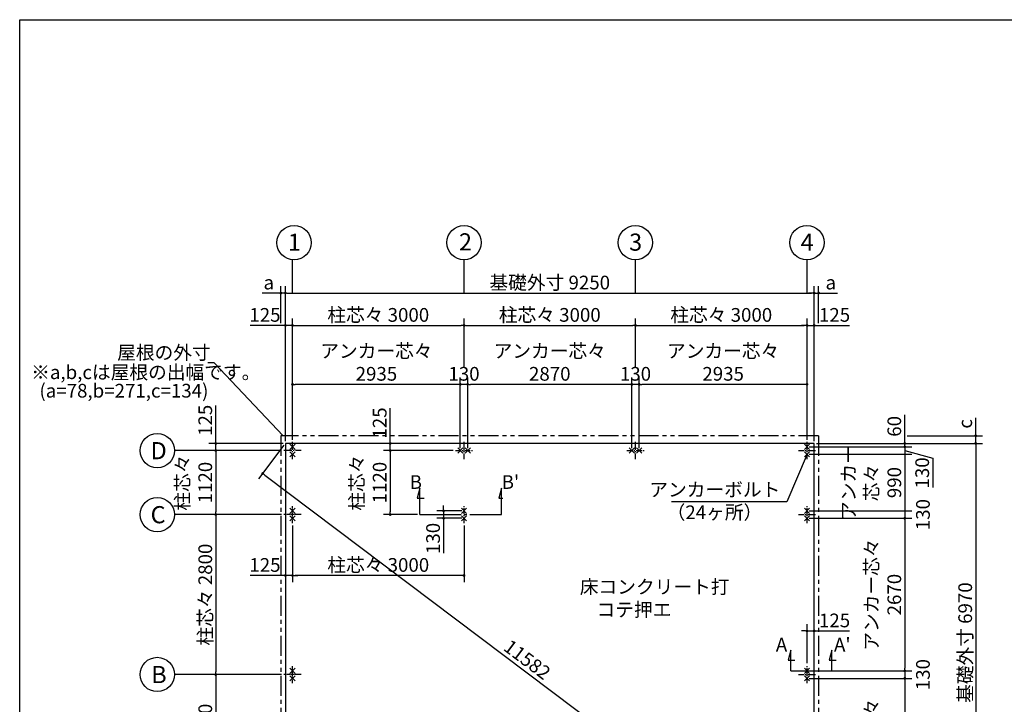
# Model space of a CAD drawing. Extents: x 440 to 33102, y 171 to 22819.
# Drawn here: x 440 to 17663, y 10840 to 22819 of the extents above; entities that cross this region are included whole.
import ezdxf

# ---------------------------------------------------------------- set-up
doc = ezdxf.new("R2010")
doc.units = 0
doc.header["$LTSCALE"] = 4
doc.header["$PDMODE"] = 3
doc.header["$PDSIZE"] = 2
doc.linetypes.add('CENTER', pattern=[2, 1.25, -0.25, 0.25, -0.25])
doc.linetypes.add('PHANTOM', pattern=[2.5, 1.25, -0.25, 0.25, -0.25, 0.25, -0.25])
doc.layers.get('0').update_dxf_attribs({"linetype": 'CONTINUOUS'})
doc.layers.get('DEFPOINTS').update_dxf_attribs({"linetype": 'CONTINUOUS'})
for name, color, linetype in [('センター', 3, 'CENTER'), ('仕様書枠', 230, 'CONTINUOUS'), ('寸法', 4, 'CONTINUOUS'), ('想像線', 6, 'PHANTOM'), ('文字', 7, 'CONTINUOUS'), ('部品1', 7, 'CONTINUOUS')]:
    doc.layers.add(name, color=color, linetype=linetype)
doc.styles.get("Standard").update_dxf_attribs({"font": 'isocp.shx', "bigfont": 'bigfont.shx'})
doc.styles.add('STYLE1', font='isocp.shx', dxfattribs={"bigfont": 'bigfont.shx'})
doc.dimstyles.new('INABA_S80', dxfattribs={"dimscale": 80, "dimtxt": 3, "dimasz": 0.6, "dimexe": 1.5, "dimexo": 0.5, "dimgap": 0.8, "dimtad": 3, "dimdsep": 46, "dimtxsty": 'STANDARD', "dimblk1": 'DOT', "dimblk2": 'DOT', "dimsah": 1, "dimcen": 0, "dimclrt": 7, "dimadec": 0, "dimazin": 0, "dimtfac": 1, "dimtix": 1, "dimtmove": 0, "dimatfit": 2, "dimldrblk": 'DOT', "dimfxl": 1, "dimtolj": 1, "dimtzin": 0, "dimarcsym": 0})

# ---------------------------------------------------------------- blocks, each defined once
blk = doc.blocks.new('_DOT')
at = {"color": 0, "linetype": 'ByBlock', "ltscale": 50}
blk.add_line((-0.5, 0), (-1, 0), dxfattribs=at)
at = {"color": 0, "linetype": 'ByBlock', "ltscale": 50, "const_width": 0.5}
blk.add_lwpolyline([(-0.25, 0, 1), (0.25, 0, 1)], format="xyb", close=True, dxfattribs=at)
blk = doc.blocks.new('*D4')
at = {"layer": 'DEFPOINTS', "color": 0, "ltscale": 50}
for p in [(5087, 15405), (14337, 8435), (13941, 7909)]:
    blk.add_point(p, dxfattribs=at)
at = {"layer": '寸法', "color": 0, "lineweight": -2, "ltscale": 50}
for p, q in [((5063, 15373), (4619, 14783)), ((4729, 14850), (13903, 7938)), ((14313, 8403), (13869, 7813))]:
    blk.add_line(p, q, dxfattribs=at)
at = {"layer": '寸法', "color": 0, "lineweight": -2, "ltscale": 50, "xscale": 48, "yscale": 48, "zscale": 48}
for p, rotation in [((4691, 14879), 143.0014814108852), ((13941, 7909), 323.0014814108852)]:
    blk.add_blockref('_DOT', p, dxfattribs=dict(at, rotation=rotation))
at = {"layer": '寸法', "color": 7, "ltscale": 50, "insert": (9318, 11623), "char_height": 240, "attachment_point": 5, "rotation": 323.0015}
blk.add_mtext('\\A1;11582', dxfattribs=at)
blk = doc.blocks.new('*D6')
at = {"layer": 'DEFPOINTS', "color": 0, "ltscale": 50}
for p in [(5087, 13965), (5212, 14010), (5087, 13095)]:
    blk.add_point(p, dxfattribs=at)
at = {"layer": '寸法', "color": 0, "lineweight": -2, "ltscale": 50}
for p, q in [((5212, 13970), (5212, 12975)), ((5087, 13925), (5087, 12975)), ((5039, 13095), (4469, 13095)), ((5212, 13095), (5087, 13095)), ((5260, 13095), (5308, 13095))]:
    blk.add_line(p, q, dxfattribs=at)
at = {"layer": '寸法', "color": 0, "lineweight": -2, "ltscale": 50, "xscale": 48, "yscale": 48, "zscale": 48}
blk.add_blockref('_DOT', (5087, 13095), dxfattribs=at)
at = {"layer": '寸法', "color": 0, "lineweight": -2, "ltscale": 50, "xscale": 48, "yscale": 48, "zscale": 48, "rotation": 180}
blk.add_blockref('_DOT', (5212, 13095), dxfattribs=at)
at = {"layer": '寸法', "color": 7, "ltscale": 50, "insert": (4730, 13279), "char_height": 240, "attachment_point": 5}
blk.add_mtext('\\A1;125', dxfattribs=at)
blk = doc.blocks.new('*D7')
at = {"layer": 'DEFPOINTS', "color": 0, "ltscale": 50}
for p in [(14337, 12124), (14337, 11836), (14212, 11522)]:
    blk.add_point(p, dxfattribs=at)
at = {"layer": '寸法', "color": 0, "lineweight": -2, "ltscale": 50}
for p, q in [((14212, 11562), (14212, 12244)), ((14337, 11876), (14337, 12244)), ((14164, 12124), (14116, 12124)), ((14212, 12124), (14337, 12124)), ((14385, 12124), (14955, 12124))]:
    blk.add_line(p, q, dxfattribs=at)
at = {"layer": '寸法', "color": 0, "lineweight": -2, "ltscale": 50, "xscale": 48, "yscale": 48, "zscale": 48}
blk.add_blockref('_DOT', (14212, 12124), dxfattribs=at)
at = {"layer": '寸法', "color": 0, "lineweight": -2, "ltscale": 50, "xscale": 48, "yscale": 48, "zscale": 48, "rotation": 180}
blk.add_blockref('_DOT', (14337, 12124), dxfattribs=at)
at = {"layer": '寸法', "color": 7, "ltscale": 50, "insert": (14694, 12308), "char_height": 240, "attachment_point": 5}
blk.add_mtext('\\A1;125', dxfattribs=at)
blk = doc.blocks.new('*D8')
at = {"layer": 'DEFPOINTS', "color": 0, "ltscale": 50}
for p in [(5062, 11360), (3870, 8560), (5062, 8560)]:
    blk.add_point(p, dxfattribs=at)
at = {"layer": '寸法', "color": 0, "lineweight": -2, "ltscale": 50}
for p, q in [((5022, 11360), (3750, 11360)), ((3870, 11312), (3870, 8608)), ((5022, 8560), (3750, 8560))]:
    blk.add_line(p, q, dxfattribs=at)
at = {"layer": '寸法', "color": 0, "lineweight": -2, "ltscale": 50, "xscale": 48, "yscale": 48, "zscale": 48}
for p, rotation in [((3870, 11360), 90), ((3870, 8560), 270)]:
    blk.add_blockref('_DOT', p, dxfattribs=dict(at, rotation=rotation))
at = {"layer": '寸法', "color": 7, "ltscale": 50, "insert": (3686, 9960), "char_height": 240, "attachment_point": 5, "rotation": 90}
blk.add_mtext('\\A1;柱芯々 2800', dxfattribs=at)
blk = doc.blocks.new('*D10')
at = {"layer": 'DEFPOINTS', "color": 0, "ltscale": 50}
for p in [(5062, 14160), (3870, 11360), (5062, 11360)]:
    blk.add_point(p, dxfattribs=at)
at = {"layer": '寸法', "color": 0, "lineweight": -2, "ltscale": 50}
for p, q in [((5022, 14160), (3750, 14160)), ((3870, 14112), (3870, 11408)), ((5022, 11360), (3750, 11360))]:
    blk.add_line(p, q, dxfattribs=at)
at = {"layer": '寸法', "color": 0, "lineweight": -2, "ltscale": 50, "xscale": 48, "yscale": 48, "zscale": 48}
for p, rotation in [((3870, 14160), 90), ((3870, 11360), 270)]:
    blk.add_blockref('_DOT', p, dxfattribs=dict(at, rotation=rotation))
at = {"layer": '寸法', "color": 7, "ltscale": 50, "insert": (3686, 12760), "char_height": 240, "attachment_point": 5, "rotation": 90}
blk.add_mtext('\\A1;柱芯々 2800', dxfattribs=at)
blk = doc.blocks.new('*D11')
at = {"layer": 'DEFPOINTS', "color": 0, "ltscale": 50}
for p in [(5087, 15405), (3870, 15280), (5062, 15280)]:
    blk.add_point(p, dxfattribs=at)
at = {"layer": '寸法', "color": 0, "lineweight": -2, "ltscale": 50}
for p, q in [((3870, 15453), (3870, 16070)), ((5047, 15405), (3750, 15405)), ((3870, 15280), (3870, 15405)), ((5022, 15280), (3750, 15280)), ((3870, 15232), (3870, 15184))]:
    blk.add_line(p, q, dxfattribs=at)
at = {"layer": '寸法', "color": 0, "lineweight": -2, "ltscale": 50, "xscale": 48, "yscale": 48, "zscale": 48}
for p, rotation in [((3870, 15405), 270), ((3870, 15280), 90)]:
    blk.add_blockref('_DOT', p, dxfattribs=dict(at, rotation=rotation))
at = {"layer": '寸法', "color": 7, "ltscale": 50, "insert": (3686, 15809), "char_height": 240, "attachment_point": 5, "rotation": 90}
blk.add_mtext('\\A1;125', dxfattribs=at)
blk = doc.blocks.new('*D17')
at = {"layer": 'DEFPOINTS', "color": 0, "ltscale": 50}
for p in [(14212, 15345), (14337, 15405), (15923, 15405)]:
    blk.add_point(p, dxfattribs=at)
at = {"layer": '寸法', "color": 0, "lineweight": -2, "ltscale": 50}
for p, q in [((15923, 15453), (15923, 15908)), ((14252, 15345), (16043, 15345)), ((14377, 15405), (16043, 15405)), ((15923, 15345), (15923, 15405)), ((15923, 15297), (15923, 15249))]:
    blk.add_line(p, q, dxfattribs=at)
at = {"layer": '寸法', "color": 0, "lineweight": -2, "ltscale": 50, "xscale": 48, "yscale": 48, "zscale": 48}
for p, rotation in [((15923, 15405), 270), ((15923, 15345), 90)]:
    blk.add_blockref('_DOT', p, dxfattribs=dict(at, rotation=rotation))
at = {"layer": '寸法', "color": 7, "ltscale": 50, "insert": (15739, 15704), "char_height": 240, "attachment_point": 5, "rotation": 90}
blk.add_mtext('\\A1;60', dxfattribs=at)
blk = doc.blocks.new('*D18')
at = {"layer": 'DEFPOINTS', "color": 0, "ltscale": 50}
for p in [(15923, 15539), (17163, 15539), (14337, 15405)]:
    blk.add_point(p, dxfattribs=at)
at = {"layer": '寸法', "color": 0, "lineweight": -2, "ltscale": 50}
for p, q in [((17163, 15587), (17163, 15852)), ((15963, 15539), (17283, 15539)), ((17163, 15405), (17163, 15539)), ((14377, 15405), (17283, 15405)), ((17163, 15357), (17163, 15309))]:
    blk.add_line(p, q, dxfattribs=at)
at = {"layer": '寸法', "color": 0, "lineweight": -2, "ltscale": 50, "xscale": 48, "yscale": 48, "zscale": 48}
for p, rotation in [((17163, 15539), 270), ((17163, 15405), 90)]:
    blk.add_blockref('_DOT', p, dxfattribs=dict(at, rotation=rotation))
at = {"layer": '寸法', "color": 7, "ltscale": 50, "insert": (16979, 15747), "char_height": 240, "attachment_point": 5, "rotation": 90}
blk.add_mtext('\\A1;c', dxfattribs=at)
blk = doc.blocks.new('*D19')
at = {"layer": 'DEFPOINTS', "color": 0, "ltscale": 50}
for p in [(14212, 15345), (14212, 15215), (15923, 15215)]:
    blk.add_point(p, dxfattribs=at)
at = {"layer": '寸法', "color": 0, "lineweight": -2, "ltscale": 50}
for p, q in [((14252, 15345), (16043, 15345)), ((15923, 15345), (15923, 15215)), ((15923, 15345), (15923, 15215)), ((14252, 15215), (16043, 15215)), ((15923, 15280), (16411, 15145)), ((16411, 15145), (16411, 14633))]:
    blk.add_line(p, q, dxfattribs=at)
at = {"layer": '寸法', "color": 7, "ltscale": 50, "insert": (16227, 14889), "char_height": 240, "attachment_point": 5, "rotation": 90}
blk.add_mtext('\\A1;130', dxfattribs=at)
blk = doc.blocks.new('*D20')
at = {"layer": 'DEFPOINTS', "color": 0, "ltscale": 50}
for p in [(14212, 14095), (14212, 11425), (15923, 11425)]:
    blk.add_point(p, dxfattribs=at)
at = {"layer": '寸法', "color": 0, "lineweight": -2, "ltscale": 50}
for p, q in [((14252, 14095), (16043, 14095)), ((15923, 14047), (15923, 11473)), ((14252, 11425), (16043, 11425))]:
    blk.add_line(p, q, dxfattribs=at)
at = {"layer": '寸法', "color": 0, "lineweight": -2, "ltscale": 50, "xscale": 48, "yscale": 48, "zscale": 48}
for p, rotation in [((15923, 14095), 90), ((15923, 11425), 270)]:
    blk.add_blockref('_DOT', p, dxfattribs=dict(at, rotation=rotation))
at = {"layer": '寸法', "color": 7, "ltscale": 50, "insert": (15539, 12760), "char_height": 240, "attachment_point": 5, "rotation": 90}
blk.add_mtext('\\A1;アンカー芯々\\P2670', dxfattribs=at)
blk = doc.blocks.new('*D24')
at = {"layer": 'DEFPOINTS', "color": 0, "ltscale": 50}
for p in [(14337, 15405), (14337, 8435), (17163, 8435)]:
    blk.add_point(p, dxfattribs=at)
at = {"layer": '寸法', "color": 0, "lineweight": -2, "ltscale": 50}
for p, q in [((14377, 15405), (17283, 15405)), ((17163, 15357), (17163, 8483)), ((14377, 8435), (17283, 8435))]:
    blk.add_line(p, q, dxfattribs=at)
at = {"layer": '寸法', "color": 0, "lineweight": -2, "ltscale": 50, "xscale": 48, "yscale": 48, "zscale": 48}
for p, rotation in [((17163, 15405), 90), ((17163, 8435), 270)]:
    blk.add_blockref('_DOT', p, dxfattribs=dict(at, rotation=rotation))
at = {"layer": '寸法', "color": 7, "ltscale": 50, "insert": (16979, 11920), "char_height": 240, "attachment_point": 5, "rotation": 90}
blk.add_mtext('\\A1;基礎外寸 6970', dxfattribs=at)
blk = doc.blocks.new('*D25')
at = {"layer": 'DEFPOINTS', "color": 0, "ltscale": 50}
for p in [(14212, 11295), (14212, 8625), (15923, 8625)]:
    blk.add_point(p, dxfattribs=at)
at = {"layer": '寸法', "color": 0, "lineweight": -2, "ltscale": 50}
for p, q in [((14252, 11295), (16043, 11295)), ((15923, 11247), (15923, 8673)), ((14252, 8625), (16043, 8625))]:
    blk.add_line(p, q, dxfattribs=at)
at = {"layer": '寸法', "color": 0, "lineweight": -2, "ltscale": 50, "xscale": 48, "yscale": 48, "zscale": 48}
for p, rotation in [((15923, 11295), 90), ((15923, 8625), 270)]:
    blk.add_blockref('_DOT', p, dxfattribs=dict(at, rotation=rotation))
at = {"layer": '寸法', "color": 7, "ltscale": 50, "insert": (15539, 9960), "char_height": 240, "attachment_point": 5, "rotation": 90}
blk.add_mtext('\\A1;アンカー芯々\\P2670', dxfattribs=at)
blk = doc.blocks.new('*D26')
at = {"layer": 'DEFPOINTS', "color": 0, "ltscale": 50}
for p in [(11212, 17470), (11212, 16743), (8212, 16703)]:
    blk.add_point(p, dxfattribs=at)
at = {"layer": '寸法', "color": 0, "lineweight": -2, "ltscale": 50}
for p, q in [((8212, 16743), (8212, 17590)), ((11212, 16783), (11212, 17590)), ((8260, 17470), (11164, 17470))]:
    blk.add_line(p, q, dxfattribs=at)
at = {"layer": '寸法', "color": 0, "lineweight": -2, "ltscale": 50, "xscale": 48, "yscale": 48, "zscale": 48, "rotation": 180}
blk.add_blockref('_DOT', (8212, 17470), dxfattribs=at)
at = {"layer": '寸法', "color": 0, "lineweight": -2, "ltscale": 50, "xscale": 48, "yscale": 48, "zscale": 48}
blk.add_blockref('_DOT', (11212, 17470), dxfattribs=at)
at = {"layer": '寸法', "color": 7, "ltscale": 50, "insert": (9712, 17654), "char_height": 240, "attachment_point": 5}
blk.add_mtext('\\A1;柱芯々 3000', dxfattribs=at)
blk = doc.blocks.new('*D27')
at = {"layer": 'DEFPOINTS', "color": 0, "ltscale": 50}
for p in [(8277, 16439), (8277, 15280), (11147, 15280)]:
    blk.add_point(p, dxfattribs=at)
at = {"layer": '寸法', "color": 0, "lineweight": -2, "ltscale": 50}
for p, q in [((8277, 15320), (8277, 16559)), ((11147, 15320), (11147, 16559)), ((11099, 16439), (8325, 16439))]:
    blk.add_line(p, q, dxfattribs=at)
at = {"layer": '寸法', "color": 0, "lineweight": -2, "ltscale": 50, "xscale": 48, "yscale": 48, "zscale": 48, "rotation": 180}
blk.add_blockref('_DOT', (8277, 16439), dxfattribs=at)
at = {"layer": '寸法', "color": 0, "lineweight": -2, "ltscale": 50, "xscale": 48, "yscale": 48, "zscale": 48}
blk.add_blockref('_DOT', (11147, 16439), dxfattribs=at)
at = {"layer": '寸法', "color": 7, "ltscale": 50, "insert": (9712, 16823), "char_height": 240, "attachment_point": 5}
blk.add_mtext('\\A1;アンカー芯々\\P2870', dxfattribs=at)
blk = doc.blocks.new('*D28')
at = {"layer": 'DEFPOINTS', "color": 0, "ltscale": 50}
for p in [(14337, 18036), (5087, 15405), (14337, 15405)]:
    blk.add_point(p, dxfattribs=at)
at = {"layer": '寸法', "color": 0, "lineweight": -2, "ltscale": 50}
for p, q in [((5087, 15445), (5087, 18156)), ((14337, 15445), (14337, 18156)), ((5135, 18036), (14289, 18036))]:
    blk.add_line(p, q, dxfattribs=at)
at = {"layer": '寸法', "color": 0, "lineweight": -2, "ltscale": 50, "xscale": 48, "yscale": 48, "zscale": 48, "rotation": 180}
blk.add_blockref('_DOT', (5087, 18036), dxfattribs=at)
at = {"layer": '寸法', "color": 0, "lineweight": -2, "ltscale": 50, "xscale": 48, "yscale": 48, "zscale": 48}
blk.add_blockref('_DOT', (14337, 18036), dxfattribs=at)
at = {"layer": '寸法', "color": 7, "ltscale": 50, "insert": (9712, 18220), "char_height": 240, "attachment_point": 5}
blk.add_mtext('\\A1;基礎外寸 9250', dxfattribs=at)
blk = doc.blocks.new('*D29')
at = {"layer": 'DEFPOINTS', "color": 0, "ltscale": 50}
for p in [(8147, 16439), (8147, 15280), (8277, 15280)]:
    blk.add_point(p, dxfattribs=at)
at = {"layer": '寸法', "color": 0, "lineweight": -2, "ltscale": 50}
for p, q in [((8147, 15320), (8147, 16559)), ((8277, 15320), (8277, 16559)), ((8277, 16439), (8147, 16439))]:
    blk.add_line(p, q, dxfattribs=at)
at = {"layer": '寸法', "color": 7, "ltscale": 50, "insert": (8212, 16623), "char_height": 240, "attachment_point": 5}
blk.add_mtext('\\A1;130', dxfattribs=at)
blk = doc.blocks.new('*D30')
at = {"layer": 'DEFPOINTS', "color": 0, "ltscale": 50}
for p in [(5087, 18036), (5009, 17470), (5087, 15405)]:
    blk.add_point(p, dxfattribs=at)
at = {"layer": '寸法', "color": 0, "lineweight": -2, "ltscale": 50}
for p, q in [((5009, 17510), (5009, 18156)), ((5087, 15445), (5087, 18156)), ((4961, 18036), (4681, 18036)), ((5087, 18036), (5009, 18036)), ((5135, 18036), (5183, 18036))]:
    blk.add_line(p, q, dxfattribs=at)
at = {"layer": '寸法', "color": 0, "lineweight": -2, "ltscale": 50, "xscale": 48, "yscale": 48, "zscale": 48}
blk.add_blockref('_DOT', (5009, 18036), dxfattribs=at)
at = {"layer": '寸法', "color": 0, "lineweight": -2, "ltscale": 50, "xscale": 48, "yscale": 48, "zscale": 48, "rotation": 180}
blk.add_blockref('_DOT', (5087, 18036), dxfattribs=at)
at = {"layer": '寸法', "color": 7, "ltscale": 50, "insert": (4797, 18220), "char_height": 240, "attachment_point": 5}
blk.add_mtext('\\A1;a', dxfattribs=at)
blk = doc.blocks.new('*D31')
at = {"layer": 'DEFPOINTS', "color": 0, "ltscale": 50}
for p in [(5212, 17470), (5087, 15405), (5212, 15430)]:
    blk.add_point(p, dxfattribs=at)
at = {"layer": '寸法', "color": 0, "lineweight": -2, "ltscale": 50}
for p, q in [((5087, 15445), (5087, 17590)), ((5212, 15470), (5212, 17590)), ((5039, 17470), (4469, 17470)), ((5212, 17470), (5087, 17470)), ((5260, 17470), (5308, 17470))]:
    blk.add_line(p, q, dxfattribs=at)
at = {"layer": '寸法', "color": 0, "lineweight": -2, "ltscale": 50, "xscale": 48, "yscale": 48, "zscale": 48}
blk.add_blockref('_DOT', (5087, 17470), dxfattribs=at)
at = {"layer": '寸法', "color": 0, "lineweight": -2, "ltscale": 50, "xscale": 48, "yscale": 48, "zscale": 48, "rotation": 180}
blk.add_blockref('_DOT', (5212, 17470), dxfattribs=at)
at = {"layer": '寸法', "color": 7, "ltscale": 50, "insert": (4730, 17654), "char_height": 240, "attachment_point": 5}
blk.add_mtext('\\A1;125', dxfattribs=at)
blk = doc.blocks.new('*D32')
at = {"layer": 'DEFPOINTS', "color": 0, "ltscale": 50}
for p in [(5212, 16439), (5212, 15430), (8147, 15280)]:
    blk.add_point(p, dxfattribs=at)
at = {"layer": '寸法', "color": 0, "lineweight": -2, "ltscale": 50}
for p, q in [((5212, 15470), (5212, 16559)), ((8147, 15320), (8147, 16559)), ((8099, 16439), (5260, 16439))]:
    blk.add_line(p, q, dxfattribs=at)
at = {"layer": '寸法', "color": 0, "lineweight": -2, "ltscale": 50, "xscale": 48, "yscale": 48, "zscale": 48, "rotation": 180}
blk.add_blockref('_DOT', (5212, 16439), dxfattribs=at)
at = {"layer": '寸法', "color": 0, "lineweight": -2, "ltscale": 50, "xscale": 48, "yscale": 48, "zscale": 48}
blk.add_blockref('_DOT', (8147, 16439), dxfattribs=at)
at = {"layer": '寸法', "color": 7, "ltscale": 50, "insert": (6680, 16823), "char_height": 240, "attachment_point": 5}
blk.add_mtext('\\A1;アンカー芯々\\P2935', dxfattribs=at)
blk = doc.blocks.new('*D33')
at = {"layer": 'DEFPOINTS', "color": 0, "ltscale": 50}
for p in [(8212, 17470), (8212, 16703), (5212, 15430)]:
    blk.add_point(p, dxfattribs=at)
at = {"layer": '寸法', "color": 0, "lineweight": -2, "ltscale": 50}
for p, q in [((5212, 15470), (5212, 17590)), ((8212, 16743), (8212, 17590)), ((5260, 17470), (8164, 17470))]:
    blk.add_line(p, q, dxfattribs=at)
at = {"layer": '寸法', "color": 0, "lineweight": -2, "ltscale": 50, "xscale": 48, "yscale": 48, "zscale": 48, "rotation": 180}
blk.add_blockref('_DOT', (5212, 17470), dxfattribs=at)
at = {"layer": '寸法', "color": 0, "lineweight": -2, "ltscale": 50, "xscale": 48, "yscale": 48, "zscale": 48}
blk.add_blockref('_DOT', (8212, 17470), dxfattribs=at)
at = {"layer": '寸法', "color": 7, "ltscale": 50, "insert": (6712, 17654), "char_height": 240, "attachment_point": 5}
blk.add_mtext('\\A1;柱芯々 3000', dxfattribs=at)
blk = doc.blocks.new('*D34')
at = {"layer": 'DEFPOINTS', "color": 0, "ltscale": 50}
for p in [(11277, 16439), (14212, 15430), (11277, 15280)]:
    blk.add_point(p, dxfattribs=at)
at = {"layer": '寸法', "color": 0, "lineweight": -2, "ltscale": 50}
for p, q in [((11277, 15320), (11277, 16559)), ((14212, 15470), (14212, 16559)), ((14164, 16439), (11325, 16439))]:
    blk.add_line(p, q, dxfattribs=at)
at = {"layer": '寸法', "color": 0, "lineweight": -2, "ltscale": 50, "xscale": 48, "yscale": 48, "zscale": 48, "rotation": 180}
blk.add_blockref('_DOT', (11277, 16439), dxfattribs=at)
at = {"layer": '寸法', "color": 0, "lineweight": -2, "ltscale": 50, "xscale": 48, "yscale": 48, "zscale": 48}
blk.add_blockref('_DOT', (14212, 16439), dxfattribs=at)
at = {"layer": '寸法', "color": 7, "ltscale": 50, "insert": (12745, 16823), "char_height": 240, "attachment_point": 5}
blk.add_mtext('\\A1;アンカー芯々\\P2935', dxfattribs=at)
blk = doc.blocks.new('*D35')
at = {"layer": 'DEFPOINTS', "color": 0, "ltscale": 50}
for p in [(14337, 18036), (14415, 17470), (14337, 15405)]:
    blk.add_point(p, dxfattribs=at)
at = {"layer": '寸法', "color": 0, "lineweight": -2, "ltscale": 50}
for p, q in [((14337, 15445), (14337, 18156)), ((14415, 17510), (14415, 18156)), ((14289, 18036), (14241, 18036)), ((14337, 18036), (14415, 18036)), ((14463, 18036), (14744, 18036))]:
    blk.add_line(p, q, dxfattribs=at)
at = {"layer": '寸法', "color": 0, "lineweight": -2, "ltscale": 50, "xscale": 48, "yscale": 48, "zscale": 48}
blk.add_blockref('_DOT', (14337, 18036), dxfattribs=at)
at = {"layer": '寸法', "color": 0, "lineweight": -2, "ltscale": 50, "xscale": 48, "yscale": 48, "zscale": 48, "rotation": 180}
blk.add_blockref('_DOT', (14415, 18036), dxfattribs=at)
at = {"layer": '寸法', "color": 7, "ltscale": 50, "insert": (14628, 18220), "char_height": 240, "attachment_point": 5}
blk.add_mtext('\\A1;a', dxfattribs=at)
blk = doc.blocks.new('*D36')
at = {"layer": 'DEFPOINTS', "color": 0, "ltscale": 50}
for p in [(14337, 17470), (14212, 15430), (14337, 15405)]:
    blk.add_point(p, dxfattribs=at)
at = {"layer": '寸法', "color": 0, "lineweight": -2, "ltscale": 50}
for p, q in [((14212, 15470), (14212, 17590)), ((14337, 15445), (14337, 17590)), ((14164, 17470), (14116, 17470)), ((14212, 17470), (14337, 17470)), ((14385, 17470), (14955, 17470))]:
    blk.add_line(p, q, dxfattribs=at)
at = {"layer": '寸法', "color": 0, "lineweight": -2, "ltscale": 50, "xscale": 48, "yscale": 48, "zscale": 48}
blk.add_blockref('_DOT', (14212, 17470), dxfattribs=at)
at = {"layer": '寸法', "color": 0, "lineweight": -2, "ltscale": 50, "xscale": 48, "yscale": 48, "zscale": 48, "rotation": 180}
blk.add_blockref('_DOT', (14337, 17470), dxfattribs=at)
at = {"layer": '寸法', "color": 7, "ltscale": 50, "insert": (14694, 17654), "char_height": 240, "attachment_point": 5}
blk.add_mtext('\\A1;125', dxfattribs=at)
blk = doc.blocks.new('*D37')
at = {"layer": 'DEFPOINTS', "color": 0, "ltscale": 50}
for p in [(11147, 16439), (11147, 15280), (11277, 15280)]:
    blk.add_point(p, dxfattribs=at)
at = {"layer": '寸法', "color": 0, "lineweight": -2, "ltscale": 50}
for p, q in [((11147, 15320), (11147, 16559)), ((11277, 15320), (11277, 16559)), ((11277, 16439), (11147, 16439))]:
    blk.add_line(p, q, dxfattribs=at)
at = {"layer": '寸法', "color": 7, "ltscale": 50, "insert": (11212, 16623), "char_height": 240, "attachment_point": 5}
blk.add_mtext('\\A1;130', dxfattribs=at)
blk = doc.blocks.new('*D38')
at = {"layer": 'DEFPOINTS', "color": 0, "ltscale": 50}
for p in [(14212, 17470), (14212, 16743), (11212, 16703)]:
    blk.add_point(p, dxfattribs=at)
at = {"layer": '寸法', "color": 0, "lineweight": -2, "ltscale": 50}
for p, q in [((11212, 16743), (11212, 17590)), ((14212, 16783), (14212, 17590)), ((11260, 17470), (14164, 17470))]:
    blk.add_line(p, q, dxfattribs=at)
at = {"layer": '寸法', "color": 0, "lineweight": -2, "ltscale": 50, "xscale": 48, "yscale": 48, "zscale": 48, "rotation": 180}
blk.add_blockref('_DOT', (11212, 17470), dxfattribs=at)
at = {"layer": '寸法', "color": 0, "lineweight": -2, "ltscale": 50, "xscale": 48, "yscale": 48, "zscale": 48}
blk.add_blockref('_DOT', (14212, 17470), dxfattribs=at)
at = {"layer": '寸法', "color": 7, "ltscale": 50, "insert": (12712, 17654), "char_height": 240, "attachment_point": 5}
blk.add_mtext('\\A1;柱芯々 3000', dxfattribs=at)
blk = doc.blocks.new('*D39')
at = {"layer": 'DEFPOINTS', "color": 0, "ltscale": 50}
for p in [(5062, 15280), (3870, 14160), (5062, 14160)]:
    blk.add_point(p, dxfattribs=at)
at = {"layer": '寸法', "color": 0, "lineweight": -2, "ltscale": 50}
for p, q in [((5022, 15280), (3750, 15280)), ((3870, 15232), (3870, 14208)), ((5022, 14160), (3750, 14160))]:
    blk.add_line(p, q, dxfattribs=at)
at = {"layer": '寸法', "color": 0, "lineweight": -2, "ltscale": 50, "xscale": 48, "yscale": 48, "zscale": 48}
for p, rotation in [((3870, 15280), 90), ((3870, 14160), 270)]:
    blk.add_blockref('_DOT', p, dxfattribs=dict(at, rotation=rotation))
at = {"layer": '寸法', "color": 7, "ltscale": 50, "insert": (3486, 14720), "char_height": 240, "attachment_point": 5, "rotation": 90}
blk.add_mtext('\\A1;柱芯々\\P1120', dxfattribs=at)
blk = doc.blocks.new('*D40')
at = {"layer": 'DEFPOINTS', "color": 0, "ltscale": 50}
for p in [(14212, 14225), (14212, 14095), (15923, 14095)]:
    blk.add_point(p, dxfattribs=at)
at = {"layer": '寸法', "color": 0, "lineweight": -2, "ltscale": 50}
for p, q in [((14252, 14225), (16043, 14225)), ((15923, 14225), (15923, 14095)), ((14252, 14095), (16043, 14095))]:
    blk.add_line(p, q, dxfattribs=at)
at = {"layer": '寸法', "color": 7, "ltscale": 50, "insert": (16240, 14160), "char_height": 240, "attachment_point": 5, "rotation": 90}
blk.add_mtext('\\A1;130', dxfattribs=at)
blk = doc.blocks.new('*D41')
at = {"layer": 'DEFPOINTS', "color": 0, "ltscale": 50}
for p in [(14212, 15215), (14212, 14225), (15923, 14225)]:
    blk.add_point(p, dxfattribs=at)
at = {"layer": '寸法', "color": 0, "lineweight": -2, "ltscale": 50}
for p, q in [((14252, 15215), (16043, 15215)), ((15923, 15215), (15923, 14225)), ((14252, 14225), (16043, 14225))]:
    blk.add_line(p, q, dxfattribs=at)
at = {"layer": '寸法', "color": 7, "ltscale": 50, "insert": (15339, 14720), "char_height": 240, "attachment_point": 5, "rotation": 90}
blk.add_mtext('\\A1;アンカー\\P芯々\\P990', dxfattribs=at)
blk = doc.blocks.new('*D42')
at = {"layer": 'DEFPOINTS', "color": 0, "ltscale": 50}
for p in [(8212, 14225), (7855, 14095), (8212, 14095)]:
    blk.add_point(p, dxfattribs=at)
at = {"layer": '寸法', "color": 0, "lineweight": -2, "ltscale": 50}
for p, q in [((7855, 14273), (7855, 14321)), ((8172, 14225), (7735, 14225)), ((7855, 14225), (7855, 14095)), ((8172, 14095), (7735, 14095)), ((7855, 14047), (7855, 13487))]:
    blk.add_line(p, q, dxfattribs=at)
at = {"layer": '寸法', "color": 0, "lineweight": -2, "ltscale": 50, "xscale": 48, "yscale": 48, "zscale": 48}
for p, rotation in [((7855, 14225), 270), ((7855, 14095), 90)]:
    blk.add_blockref('_DOT', p, dxfattribs=dict(at, rotation=rotation))
at = {"layer": '寸法', "color": 7, "ltscale": 50, "insert": (7671, 13743), "char_height": 240, "attachment_point": 5, "rotation": 90}
blk.add_mtext('\\A1;130', dxfattribs=at)
blk = doc.blocks.new('*D50')
at = {"layer": 'DEFPOINTS', "color": 0, "ltscale": 50}
for p in [(14212, 11425), (14212, 11295), (15923, 11295)]:
    blk.add_point(p, dxfattribs=at)
at = {"layer": '寸法', "color": 0, "lineweight": -2, "ltscale": 50}
for p, q in [((14252, 11425), (16043, 11425)), ((15923, 11425), (15923, 11295)), ((14252, 11295), (16043, 11295))]:
    blk.add_line(p, q, dxfattribs=at)
at = {"layer": '寸法', "color": 7, "ltscale": 50, "insert": (16240, 11360), "char_height": 240, "attachment_point": 5, "rotation": 90}
blk.add_mtext('\\A1;130', dxfattribs=at)
blk = doc.blocks.new('*D61')
at = {"layer": 'DEFPOINTS', "color": 0, "ltscale": 50}
for p in [(6921, 15405), (7259, 15405), (8062, 15280)]:
    blk.add_point(p, dxfattribs=at)
at = {"layer": '寸法', "color": 0, "lineweight": -2, "ltscale": 50}
for p, q in [((6921, 15453), (6921, 16024)), ((7219, 15405), (6801, 15405)), ((6921, 15280), (6921, 15405)), ((8022, 15280), (6801, 15280)), ((6921, 15232), (6921, 15184))]:
    blk.add_line(p, q, dxfattribs=at)
at = {"layer": '寸法', "color": 0, "lineweight": -2, "ltscale": 50, "xscale": 48, "yscale": 48, "zscale": 48}
for p, rotation in [((6921, 15405), 270), ((6921, 15280), 90)]:
    blk.add_blockref('_DOT', p, dxfattribs=dict(at, rotation=rotation))
at = {"layer": '寸法', "color": 7, "ltscale": 50, "insert": (6737, 15763), "char_height": 240, "attachment_point": 5, "rotation": 90}
blk.add_mtext('\\A1;125', dxfattribs=at)
blk = doc.blocks.new('*D62')
at = {"layer": 'DEFPOINTS', "color": 0, "ltscale": 50}
for p in [(8062, 15280), (6921, 14160), (7441, 14160)]:
    blk.add_point(p, dxfattribs=at)
at = {"layer": '寸法', "color": 0, "lineweight": -2, "ltscale": 50}
for p, q in [((8022, 15280), (6801, 15280)), ((6921, 15232), (6921, 14208)), ((7401, 14160), (6801, 14160))]:
    blk.add_line(p, q, dxfattribs=at)
at = {"layer": '寸法', "color": 0, "lineweight": -2, "ltscale": 50, "xscale": 48, "yscale": 48, "zscale": 48}
for p, rotation in [((6921, 15280), 90), ((6921, 14160), 270)]:
    blk.add_blockref('_DOT', p, dxfattribs=dict(at, rotation=rotation))
at = {"layer": '寸法', "color": 7, "ltscale": 50, "insert": (6537, 14720), "char_height": 240, "attachment_point": 5, "rotation": 90}
blk.add_mtext('\\A1;柱芯々\\P1120', dxfattribs=at)
blk = doc.blocks.new('*D63')
at = {"layer": 'DEFPOINTS', "color": 0, "ltscale": 50}
for p in [(5212, 14010), (8212, 14010), (5212, 13095)]:
    blk.add_point(p, dxfattribs=at)
at = {"layer": '寸法', "color": 0, "lineweight": -2, "ltscale": 50}
for p, q in [((5212, 13970), (5212, 12975)), ((8212, 13970), (8212, 12975)), ((8164, 13095), (5260, 13095))]:
    blk.add_line(p, q, dxfattribs=at)
at = {"layer": '寸法', "color": 0, "lineweight": -2, "ltscale": 50, "xscale": 48, "yscale": 48, "zscale": 48, "rotation": 180}
blk.add_blockref('_DOT', (5212, 13095), dxfattribs=at)
at = {"layer": '寸法', "color": 0, "lineweight": -2, "ltscale": 50, "xscale": 48, "yscale": 48, "zscale": 48}
blk.add_blockref('_DOT', (8212, 13095), dxfattribs=at)
at = {"layer": '寸法', "color": 7, "ltscale": 50, "insert": (6712, 13279), "char_height": 240, "attachment_point": 5}
blk.add_mtext('\\A1;柱芯々 3000', dxfattribs=at)

msp = doc.modelspace()

# ---------------------------------------------------------------- linework, layer by layer
at = {"layer": 'センター', "ltscale": 20}
for p, q in [((5212.39, 15130.154), (5212.39, 15430.154)), ((8212.39, 15130.154), (8212.39, 15430.154)), ((11212.39, 15130.154), (11212.39, 15430.154)), ((14212.39, 15130.154), (14212.39, 15430.154)), ((5362.39, 15280.154), (5062.39, 15280.154)), ((8062.39, 15280.154), (8362.39, 15280.154)), ((11062.39, 15280.154), (11362.39, 15280.154)), ((14062.39, 15280.154), (14362.39, 15280.154)), ((8212.39, 14010.154), (8212.39, 14310.154)), ((14212.39, 14010.154), (14212.39, 14310.154)), ((14062.39, 14160.154), (14362.39, 14160.154)), ((14212.39, 11210.154), (14212.39, 11510.154)), ((14062.39, 11360.154), (14362.39, 11360.154))]:
    msp.add_line(p, q, dxfattribs=at)
at = {"layer": 'センター', "ltscale": 4}
for p, q in [((5212.39, 14010.154), (5212.39, 14310.154)), ((5362.39, 14160.154), (5062.39, 14160.154)), ((5212.39, 11210.154), (5212.39, 11510.154)), ((5362.39, 11360.154), (5062.39, 11360.154))]:
    msp.add_line(p, q, dxfattribs=at)
at = {"layer": 'センター', "ltscale": 50}
msp.add_line((7912.39, 14160.154), (8512.39, 14160.154), dxfattribs=at)
at = {"layer": '仕様書枠', "ltscale": 50}
for p, q in [((440, 608), (440, 22819.2)), ((440, 22819.2), (32614.4, 22819.2)), ((5166.649, 15299.412), (5258.132, 15390.896)), ((5166.649, 15390.896), (5258.132, 15299.412)), ((14166.649, 15299.412), (14258.132, 15390.896)), ((14166.649, 15390.896), (14258.132, 15299.412)), ((5166.649, 15169.412), (5258.132, 15260.896)), ((5166.649, 15260.896), (5258.132, 15169.412)), ((8101.649, 15234.412), (8193.132, 15325.896)), ((8101.649, 15325.896), (8193.132, 15234.412)), ((8231.649, 15234.412), (8323.132, 15325.896)), ((8231.649, 15325.896), (8323.132, 15234.412)), ((11101.649, 15234.412), (11193.132, 15325.896)), ((11101.649, 15325.896), (11193.132, 15234.412)), ((11231.649, 15234.412), (11323.132, 15325.896)), ((11231.649, 15325.896), (11323.132, 15234.412)), ((14166.649, 15169.412), (14258.132, 15260.896)), ((14166.649, 15260.896), (14258.132, 15169.412)), ((5166.649, 14179.412), (5258.132, 14270.896)), ((5166.649, 14270.896), (5258.132, 14179.412)), ((5166.649, 14049.412), (5258.132, 14140.896)), ((5166.649, 14140.896), (5258.132, 14049.412)), ((8166.649, 14179.412), (8258.132, 14270.896)), ((8166.649, 14270.896), (8258.132, 14179.412)), ((8166.649, 14049.412), (8258.132, 14140.896)), ((8166.649, 14140.896), (8258.132, 14049.412)), ((14166.649, 14179.412), (14258.132, 14270.896)), ((14166.649, 14270.896), (14258.132, 14179.412)), ((14166.649, 14049.412), (14258.132, 14140.896)), ((14166.649, 14140.896), (14258.132, 14049.412)), ((5166.649, 11379.412), (5258.132, 11470.896)), ((5166.649, 11470.896), (5258.132, 11379.412)), ((14166.649, 11379.412), (14258.132, 11470.896)), ((14166.649, 11470.896), (14258.132, 11379.412)), ((5166.649, 11249.412), (5258.132, 11340.896)), ((5166.649, 11340.896), (5258.132, 11249.412)), ((14166.649, 11249.412), (14258.132, 11340.896)), ((14166.649, 11340.896), (14258.132, 11249.412))]:
    msp.add_line(p, q, dxfattribs=at)
at = {"layer": '寸法', "ltscale": 50}
for p, q in [((5212.39, 18048.467), (5212.39, 18618.89)), ((8212.39, 18048.625), (8212.39, 18619.048)), ((11212.39, 18048.625), (11212.39, 18619.048)), ((14212.39, 18048.625), (14212.39, 18619.048)), ((3787.773, 15280.154), (3146.294, 15280.154)), ((7440.708, 14620.616), (7394.12, 14446.75)), ((7440.708, 14160.154), (7440.708, 14620.616)), ((8865.114, 14620.616), (8818.526, 14446.75)), ((8865.114, 14160.154), (8865.114, 14620.616)), ((7394.12, 14446.75), (7514.12, 14446.75)), ((8818.526, 14446.75), (8890.3, 14446.75)), ((3787.773, 14160.154), (3146.294, 14160.154)), ((7440.708, 14160.154), (7912.39, 14160.154)), ((8512.39, 14160.154), (8865.114, 14160.154)), ((13927.39, 11785.154), (13880.803, 11611.287)), ((13927.39, 11425.154), (13927.39, 11785.154)), ((14647.39, 11785.154), (14600.803, 11611.287)), ((14647.39, 11425.154), (14647.39, 11785.154)), ((13880.803, 11611.287), (14000.803, 11611.287)), ((14600.803, 11611.287), (14720.803, 11611.287)), ((13927.39, 11425.154), (14587.39, 11425.154)), ((3787.773, 11360.154), (3146.294, 11360.154))]:
    msp.add_line(p, q, dxfattribs=at)
at = {"layer": '想像線', "ltscale": 70}
for p, q in [((5009.39, 15539.154), (5009.39, 8164.154)), ((14415.39, 15539.154), (5009.39, 15539.154)), ((14415.39, 15539.154), (14415.39, 8164.154))]:
    msp.add_line(p, q, dxfattribs=at)
at = {"layer": '部品1', "ltscale": 50}
for p, q in [((5087.39, 15405.154), (5087.39, 8035.154)), ((14337.39, 15405.154), (5087.39, 15405.154)), ((14337.39, 8035.154), (14337.39, 15405.154))]:
    msp.add_line(p, q, dxfattribs=at)
for centre in [(5240.285, 18917.59), (8212.39, 18919.048), (11209.72, 18919.036), (14209.72, 18919.036), (2846.305, 15279.869), (2846.305, 14159.869), (2846.304, 11362.589)]:
    msp.add_circle(centre, 300, dxfattribs=at)

# ---------------------------------------------------------------- texts
at = {"layer": '寸法', "color": 7, "ltscale": 50, "insert": (13745.55, 14565.911), "char_height": 240, "attachment_point": 6, "style": 'STYLE1'}
msp.add_mtext('アンカーボルト', dxfattribs=at)
at = {"layer": '寸法', "ltscale": 50, "insert": (10237.664, 13016.483), "char_height": 240, "width": 2314.02278, "attachment_point": 1, "style": 'STYLE1'}
msp.add_mtext('\\C7;床コンクリート打\\P    コテ押エ', dxfattribs=at)
at = {"layer": '文字', "ltscale": 50, "style": 'STYLE1'}
for s, p in [('B', (7261.202, 14609.513)), ("B'", (8871.042, 14609.513)), ('A', (13666.992, 11764.173)), ("A'", (14684.278, 11764.173))]:
    msp.add_text(s, height=240, dxfattribs=at).set_placement(p)
at = {"layer": '部品1', "ltscale": 50, "style": 'STYLE1'}
for s, height, p in [('1', 300, (5131.538, 18775.427)), ('2', 300, (8124.447, 18781.756)), ('3', 300, (11100.973, 18776.873)), ('4', 300, (14100.973, 18776.873)), ('※a,b,cは屋根の出幅です。', 240, (640.7, 16530.689)), ('(a=78,b=271,c=134)', 240, (785.043, 16207.332)), ('D', 300, (2730.308, 15128.228)), ('C', 300, (2730.308, 14008.228)), ('（24ヶ所）', 240, (11756.617, 14080.073)), ('B', 300, (2742.231, 11210.949))]:
    msp.add_text(s, height=height, dxfattribs=at).set_placement(p)
at = {"layer": '部品1', "color": 7, "ltscale": 50, "insert": (3781.896, 16994.799), "char_height": 240, "attachment_point": 6, "style": 'STYLE1'}
msp.add_mtext('\\A1;屋根の外寸', dxfattribs=at)

# ---------------------------------------------------------------- dimensions: what is measured, and where the dimension line sits
at = {"layer": '寸法', "ltscale": 50}
for base, p1, p2, text, picture, middle in [((14337.39, 18035.72), (5087.39, 15405.154), (14337.39, 15405.154), '基礎外寸 <>', '*D28', (9712.39, 18219.801)), ((8212.39, 17469.506), (5212.39, 15430.154), (8212.39, 16702.769), '柱芯々 <>', '*D33', (6712.39, 17653.506)), ((11212.39, 17469.506), (8212.39, 16702.769), (11212.39, 16742.769), '柱芯々 <>', '*D26', (9712.39, 17653.506)), ((14212.39, 17469.506), (11212.39, 16702.769), (14212.39, 16742.769), '柱芯々 <>', '*D38', (12712.39, 17653.506)), ((5212.39, 16438.769), (8147.39, 15280.154), (5212.39, 15430.154), 'アンカー芯々\\P<>', '*D32', (6679.89, 16822.793)), ((8277.39, 16438.769), (11147.39, 15280.154), (8277.39, 15280.154), 'アンカー芯々\\P<>', '*D27', (9712.39, 16822.793)), ((11277.39, 16438.769), (14212.39, 15430.154), (11277.39, 15280.154), 'アンカー芯々\\P<>', '*D34', (12744.89, 16822.793)), ((5212.39, 13095.005), (8212.39, 14010.154), (5212.39, 14010.154), '柱芯々 <>', '*D63', (6712.39, 13279.005))]:
    dim = msp.add_linear_dim(base=base, p1=p1, p2=p2, text=text, dimstyle='INABA_S80', dxfattribs=at)
    dim.commit()
    dim.dimension.update_dxf_attribs({"geometry": picture, "text_midpoint": middle})
dim = msp.add_linear_dim(base=(5087.39, 18035.72), p1=(5009.39, 17469.506), p2=(5087.39, 15405.154), text='a', dimstyle='INABA_S80', dxfattribs=at)
dim.commit()
dim.dimension.update_dxf_attribs({"geometry": '*D30', "text_midpoint": (4797.041, 18035.72), "dimtype": 160})
for base, p1, p2, angle, text, picture, middle in [((14337.39, 18035.72), (14415.39, 17469.506), (14337.39, 15405.154), 180, 'a', '*D35', (14627.74, 18035.72)), ((17162.73, 15539.154), (14337.39, 15405.154), (15922.633, 15539.154), 90, 'c', '*D18', (17162.73, 15747.261))]:
    dim = msp.add_linear_dim(base=base, p1=p1, p2=p2, angle=angle, text=text, dimstyle='INABA_S80', dxfattribs=at)
    dim.commit()
    dim.dimension.update_dxf_attribs({"geometry": picture, "text_midpoint": middle, "dimtype": 160})
for base, p1, p2, picture, middle in [((5212.39, 17469.506), (5087.39, 15405.154), (5212.39, 15430.154), '*D31', (4730.42, 17469.506)), ((14337.39, 17469.506), (14212.39, 15430.154), (14337.39, 15405.154), '*D36', (14694.361, 17469.506)), ((5087.39, 13095.005), (5212.39, 14010.154), (5087.39, 13964.784), '*D6', (4730.42, 13095.005))]:
    dim = msp.add_linear_dim(base=base, p1=p1, p2=p2, dimstyle='INABA_S80', dxfattribs=at)
    dim.commit()
    dim.dimension.update_dxf_attribs({"geometry": picture, "text_midpoint": middle, "dimtype": 160})
for base, p1, p2, picture, middle in [((8147.39, 16438.769), (8277.39, 15280.154), (8147.39, 15280.154), '*D29', (8212.39, 16622.769)), ((11147.39, 16438.769), (11277.39, 15280.154), (11147.39, 15280.154), '*D37', (11212.39, 16622.769))]:
    dim = msp.add_linear_dim(base=base, p1=p1, p2=p2, dimstyle='INABA_S80', dxfattribs=at)
    dim.commit()
    dim.dimension.update_dxf_attribs({"geometry": picture, "text_midpoint": middle})
for base, p1, p2, angle, picture, middle in [((3869.706, 15280.154), (5087.39, 15405.154), (5062.39, 15280.154), 90, '*D11', (3869.706, 15809.296)), ((6920.972, 15405.154), (8062.39, 15280.154), (7258.724, 15405.154), 90, '*D61', (6920.972, 15762.713)), ((15922.633, 15405.154), (14212.39, 15345.154), (14337.39, 15405.154), 90, '*D17', (15922.633, 15704.43)), ((7855.381, 14095.154), (8212.39, 14225.154), (8212.39, 14095.154), 90, '*D42', (7855.381, 13743.059)), ((14337.39, 12123.767), (14212.39, 11522.154), (14337.39, 11836.245), 180, '*D7', (14694.361, 12123.767))]:
    dim = msp.add_linear_dim(base=base, p1=p1, p2=p2, angle=angle, dimstyle='INABA_S80', dxfattribs=at)
    dim.commit()
    dim.dimension.update_dxf_attribs({"geometry": picture, "text_midpoint": middle, "dimtype": 160})
for base, p1, p2, angle, override, picture, middle, dimtype in [((13941.002, 7909.1), (5087.39, 15405.154), (14337.39, 8435.154), 323.0014814, {"dimdec": 1}, '*D4', (9207.256, 11476.042), 161), ((15922.633, 15215.154), (14212.39, 15345.154), (14212.39, 15215.154), 90, {"dimtmove": 1}, '*D19', (16411.08, 15081.458), 160), ((15922.633, 14095.154), (14212.39, 14225.154), (14212.39, 14095.154), 90, {"dimtmove": 2}, '*D40', (16240.21, 14160.154), 160), ((15922.633, 11295.154), (14212.39, 11425.154), (14212.39, 11295.154), 90, {"dimtmove": 2}, '*D50', (16240.21, 11360.154), 160)]:
    dim = msp.add_linear_dim(base=base, p1=p1, p2=p2, angle=angle, dimstyle='INABA_S80', override=override, dxfattribs=at)
    dim.commit()
    dim.dimension.update_dxf_attribs({"geometry": picture, "text_midpoint": middle, "dimtype": dimtype})
for base, p1, p2, text, picture, middle in [((15922.633, 14225.154), (14212.39, 15215.154), (14212.39, 14225.154), 'アンカー\\P芯々\\P<>', '*D41', (15338.633, 14720.154)), ((17162.73, 8435.154), (14337.39, 15405.154), (14337.39, 8435.154), '基礎外寸 <>', '*D24', (16978.73, 11920.154)), ((3869.706, 14160.154), (5062.39, 15280.154), (5062.39, 14160.154), '柱芯々\\P<>', '*D39', (3485.683, 14720.154)), ((6920.972, 14160.154), (8062.39, 15280.154), (7440.708, 14160.154), '柱芯々\\P<>', '*D62', (6536.948, 14720.154)), ((3869.706, 11360.154), (5062.39, 14160.154), (5062.39, 11360.154), '柱芯々 <>', '*D10', (3685.683, 12760.154)), ((15922.633, 11425.154), (14212.39, 14095.154), (14212.39, 11425.154), 'アンカー芯々\\P<>', '*D20', (15538.61, 12760.154)), ((3869.706, 8560.154), (5062.39, 11360.154), (5062.39, 8560.154), '柱芯々 <>', '*D8', (3685.683, 9960.154)), ((15922.633, 8625.154), (14212.39, 11295.154), (14212.39, 8625.154), 'アンカー芯々\\P<>', '*D25', (15538.61, 9960.154))]:
    dim = msp.add_linear_dim(base=base, p1=p1, p2=p2, angle=90, text=text, dimstyle='INABA_S80', dxfattribs=at)
    dim.commit()
    dim.dimension.update_dxf_attribs({"geometry": picture, "text_midpoint": middle})

# ---------------------------------------------------------------- leaders
at = {"layer": '寸法', "ltscale": 50, "has_arrowhead": 0, "annotation_type": 0, "has_hookline": 1, "hookline_direction": 1}
msp.add_leader([(5046.535, 15539.154), (3843.884, 16812.59), (3795.884, 16812.59)], dimstyle='INABA_S80', dxfattribs=at)
at = {"layer": '寸法', "ltscale": 50, "has_arrowhead": 0, "annotation_type": 0, "has_hookline": 1, "hookline_direction": 1, "text_width": 1904}
msp.add_leader([(14212.39, 15215.154), (13857.55, 14381.911), (13809.55, 14381.911)], dimstyle='INABA_S80', dxfattribs=at)

doc.saveas('drawing.dxf')
